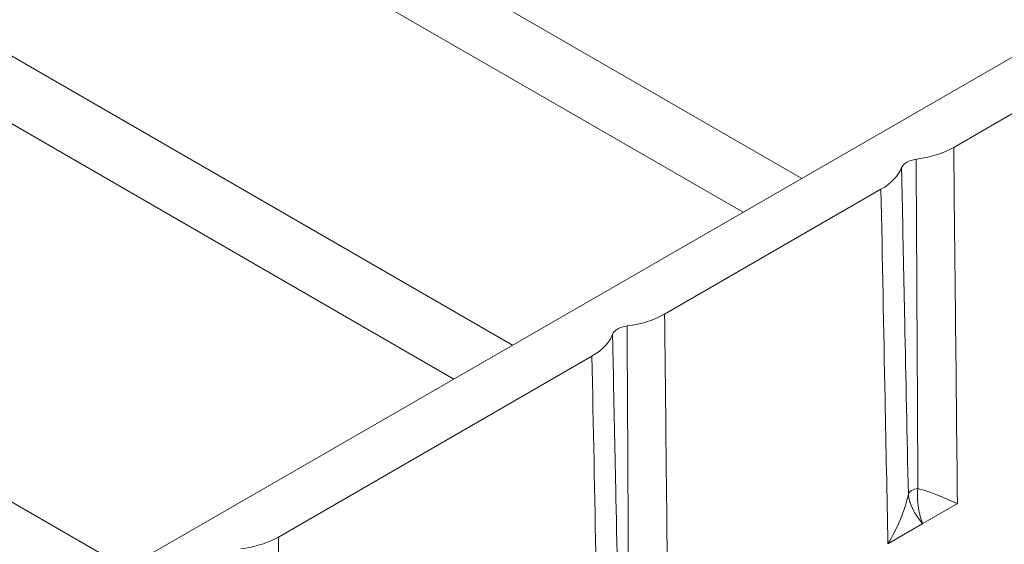
# Model space of a CAD drawing. Units: millimetres. Extents: x 73552 to 76522, y -9461 to -5256.
# Drawn here: x 74283 to 74309, y -7496 to -7482 of the extents above; entities that cross this region are included whole.
import ezdxf

# ---------------------------------------------------------------- set-up
doc = ezdxf.new("R2010")
doc.units = ezdxf.units.MM
doc.layers.add('319250', color=7, linetype='Continuous', lineweight=0)
doc.layers.add('DUENN-18', color=7, linetype='Continuous', lineweight=18)

# ---------------------------------------------------------------- blocks, each defined once
blk = doc.blocks.new('*U15')
at = {"layer": '319250'}
for p, q in [((-454.135, 207.069, -247.065), (-440.893, 180.585, -260.308)), ((-433.12, 177.166, -255.954), (-446.78, 204.486, -242.294)), ((-445.493, 204.086, -241.407), (-431.671, 176.442, -255.229)), ((-425.986, 173.599, -252.387), (-439.808, 201.244, -238.565)), ((-438.198, 200.195, -238.003), (-424.538, 172.875, -251.663)), ((-418.172, 169.692, -248.48), (-440.559, 180.886, -259.673)), ((-430.32, 174.858, -255.462), (-438.059, 178.727, -259.332)), ((-423.187, 171.291, -251.896), (-428.526, 173.961, -254.565)), ((-419.089, 169.242, -249.847), (-421.393, 170.394, -250.999)), ((-425.991, 166.944, -259.046), (-426.848, 167.373, -259.475)), ((-425.133, 166.516, -258.617), (-425.991, 166.944, -259.046))]:
    blk.add_line(p, q, dxfattribs=at)
at = {"layer": '319250', "extrusion": (-0.57735, -0.57735, 0.57735)}
for centre, major_axis, start_param, end_param in [((-429.387, 174.338, -255.049), (-0.354, 0.354), 4.929367, 6.066208), ((-422.254, 170.771, -251.483), (0.354, -0.354), 1.787774, 2.924615)]:
    blk.add_ellipse(centre, major_axis=major_axis, ratio=0.57735, start_param=start_param, end_param=end_param, dxfattribs=at)
at = {"layer": '319250'}
for points, knots in [([(-438.882, 179.296, -259.586), (-438.74, 179.174, -259.567), (-438.6, 179.065, -259.535), (-438.322, 178.873, -259.45), (-438.187, 178.791, -259.396), (-438.059, 178.727, -259.332)], [0, 0, 0, 0, 0.000564476, 0.000564476, 0.001128952, 0.001128952, 0.001128952, 0.001128952]), ([(-438.059, 178.727, -259.332), (-438.611, 178.155, -260.455), (-439.162, 177.583, -261.579), (-439.714, 177.011, -262.702), (-440.409, 176.291, -264.118), (-441.104, 175.57, -265.535), (-441.8, 174.849, -266.951)], [0, 0, 0, 0, 0.00500015, 0.00500015, 0.00500015, 0.01130187, 0.01130187, 0.01130187, 0.01130187]), ([(-433.982, 170.94, -263.042), (-433.485, 171.472, -262.012), (-432.987, 172.005, -260.983), (-432.49, 172.537, -259.953), (-431.767, 173.31, -258.456), (-431.043, 174.084, -256.959), (-430.32, 174.858, -255.462)], [0, 0, 0, 0, 0.00460561, 0.00460561, 0.00460561, 0.01130187, 0.01130187, 0.01130187, 0.01130187]), ([(-430.32, 174.858, -255.462), (-430.193, 174.794, -255.399), (-430.077, 174.75, -255.328), (-429.869, 174.699, -255.17), (-429.78, 174.694, -255.086), (-429.707, 174.709, -254.999)], [0, 0, 0, 0, 0.000565979, 0.000565979, 0.001131958, 0.001131958, 0.001131958, 0.001131958]), ([(-429.707, 174.709, -254.999), (-429.813, 174.595, -255.218), (-429.919, 174.482, -255.437), (-430.024, 174.368, -255.656), (-430.447, 173.915, -256.532), (-430.869, 173.461, -257.409), (-431.292, 173.007, -258.285), (-431.886, 172.369, -259.517), (-432.479, 171.731, -260.748), (-433.073, 171.094, -261.979)], [0, 0, 0, 0, 0.00098285, 0.00098285, 0.00098285, 0.00491423, 0.00491423, 0.00491423, 0.01043963, 0.01043963, 0.01043963, 0.01043963]), ([(-432.837, 170.976, -261.861), (-432.601, 171.215, -261.386), (-432.366, 171.455, -260.911), (-432.13, 171.695, -260.435), (-431.202, 172.639, -258.563), (-430.275, 173.584, -256.691), (-429.348, 174.529, -254.819)], [0.0008621, 0.0008621, 0.0008621, 0.0008621, 0.00297565, 0.00297565, 0.00297565, 0.01130173, 0.01130173, 0.01130173, 0.01130173]), ([(-428.526, 173.961, -254.565), (-429.077, 173.389, -255.689), (-429.629, 172.817, -256.812), (-430.181, 172.245, -257.936), (-430.876, 171.524, -259.352), (-431.571, 170.803, -260.768), (-432.266, 170.082, -262.184)], [0, 0, 0, 0, 0.00500015, 0.00500015, 0.00500015, 0.01130187, 0.01130187, 0.01130187, 0.01130187]), ([(-426.848, 167.373, -259.475), (-426.351, 167.906, -258.446), (-425.854, 168.438, -257.416), (-425.357, 168.97, -256.386), (-424.633, 169.744, -254.89), (-423.91, 170.518, -253.393), (-423.187, 171.291, -251.896)], [0, 0, 0, 0, 0.00460561, 0.00460561, 0.00460561, 0.01130187, 0.01130187, 0.01130187, 0.01130187]), ([(-422.574, 171.142, -251.432), (-422.68, 171.029, -251.651), (-422.785, 170.915, -251.87), (-422.891, 170.802, -252.089), (-423.314, 170.348, -252.966), (-423.736, 169.894, -253.842), (-424.159, 169.44, -254.718), (-424.752, 168.802, -255.95), (-425.346, 168.165, -257.181), (-425.939, 167.527, -258.412)], [0, 0, 0, 0, 0.00098285, 0.00098285, 0.00098285, 0.00491423, 0.00491423, 0.00491423, 0.01043963, 0.01043963, 0.01043963, 0.01043963]), ([(-425.703, 167.409, -258.294), (-425.468, 167.649, -257.819), (-425.232, 167.888, -257.344), (-424.997, 168.128, -256.869), (-424.069, 169.072, -254.997), (-423.142, 170.017, -253.125), (-422.215, 170.963, -251.253)], [0.0008621, 0.0008621, 0.0008621, 0.0008621, 0.00297565, 0.00297565, 0.00297565, 0.01130173, 0.01130173, 0.01130173, 0.01130173]), ([(-422.215, 170.963, -251.253), (-422.074, 170.841, -251.233), (-421.933, 170.731, -251.202), (-421.654, 170.538, -251.116), (-421.52, 170.458, -251.062), (-421.393, 170.394, -250.999)], [0, 0, 0, 0, 0.000565874, 0.000565874, 0.001131747, 0.001131747, 0.001131747, 0.001131747]), ([(-421.393, 170.394, -250.999), (-421.944, 169.822, -252.122), (-422.496, 169.25, -253.246), (-423.047, 168.678, -254.369), (-423.742, 167.957, -255.785), (-424.438, 167.236, -257.201), (-425.133, 166.516, -258.617)], [0, 0, 0, 0, 0.00500015, 0.00500015, 0.00500015, 0.01130187, 0.01130187, 0.01130187, 0.01130187]), ([(-426.848, 167.373, -259.475), (-426.672, 167.367, -259.305), (-426.506, 167.378, -259.128), (-426.198, 167.429, -258.77), (-426.055, 167.47, -258.585), (-425.939, 167.527, -258.412)], [-0.000008988, -0.000008988, -0.000008988, -0.000008988, 0.000727135, 0.000727135, 0.001463259, 0.001463259, 0.001463259, 0.001463259]), ([(-425.991, 166.944, -259.046), (-425.996, 166.973, -259.023), (-426.001, 167.002, -258.999), (-426.007, 167.047, -258.96), (-426.01, 167.07, -258.94), (-426.013, 167.097, -258.916), (-426.014, 167.111, -258.903), (-426.015, 167.117, -258.898), (-426.015, 167.121, -258.894), (-426.015, 167.124, -258.892), (-426.017, 167.143, -258.874), (-426.018, 167.166, -258.853), (-426.019, 167.206, -258.813), (-426.02, 167.221, -258.798), (-426.019, 167.245, -258.774), (-426.019, 167.253, -258.766), (-426.018, 167.27, -258.748), (-426.018, 167.28, -258.738), (-426.015, 167.319, -258.696), (-426.011, 167.347, -258.665), (-426.005, 167.381, -258.624), (-426.002, 167.391, -258.611), (-425.999, 167.405, -258.594), (-425.997, 167.411, -258.585), (-425.995, 167.417, -258.578), (-425.994, 167.421, -258.573), (-425.994, 167.422, -258.571), (-425.979, 167.468, -258.512), (-425.96, 167.502, -258.459), (-425.939, 167.527, -258.412)], [0, 0, 0, 0, 0.125, 0.125, 0.1875, 0.21875, 0.234375, 0.242188, 0.242188, 0.25, 0.25, 0.375, 0.375, 0.4375, 0.4375, 0.46875, 0.46875, 0.5, 0.5, 0.625, 0.625, 0.6875, 0.6875, 0.71875, 0.734375, 0.734375, 0.75, 0.75, 1, 1, 1, 1]), ([(-425.939, 167.527, -258.412), (-425.917, 167.533, -258.384), (-425.881, 167.524, -258.357), (-425.798, 167.483, -258.315), (-425.75, 167.449, -258.301), (-425.703, 167.409, -258.294)], [0, 0, 0, 0, 0.5, 0.5, 1, 1, 1, 1]), ([(-425.991, 166.944, -259.046), (-425.98, 166.994, -258.987), (-425.966, 167.041, -258.925), (-425.94, 167.109, -258.831), (-425.931, 167.131, -258.8), (-425.91, 167.173, -258.736), (-425.898, 167.194, -258.704), (-425.874, 167.234, -258.64), (-425.861, 167.254, -258.607), (-425.833, 167.29, -258.543), (-425.819, 167.308, -258.511), (-425.788, 167.341, -258.448), (-425.772, 167.356, -258.416), (-425.739, 167.385, -258.354), (-425.722, 167.397, -258.324), (-425.703, 167.409, -258.294)], [0, 0, 0, 0, 0.241624, 0.241624, 0.36403, 0.36403, 0.486436, 0.486436, 0.61239, 0.61239, 0.738343, 0.738343, 0.869172, 0.869172, 1, 1, 1, 1]), ([(-425.703, 167.409, -258.294), (-425.572, 167.229, -258.343), (-425.467, 167.063, -258.404), (-425.283, 166.766, -258.517), (-425.204, 166.633, -258.571), (-425.133, 166.516, -258.617)], [0, 0, 0, 0, 0.000735129, 0.000735129, 0.001470258, 0.001470258, 0.001470258, 0.001470258])]:
    blk.add_open_spline(points, degree=3, knots=knots, dxfattribs=at)
for points in [[(-429.348, 174.529, -254.819), (-429.066, 174.285, -254.781), (-428.78, 174.088, -254.692), (-428.526, 173.961, -254.565)], [(-423.187, 171.291, -251.896), (-422.932, 171.164, -251.768), (-422.72, 171.112, -251.608), (-422.574, 171.142, -251.432)]]:
    blk.add_open_spline(points, degree=3, dxfattribs=at)

msp = doc.modelspace()

# ---------------------------------------------------------------- block references
at = {"layer": 'DUENN-18', "extrusion": (0, 0.816497, 0.57735), "rotation": 224.9999999999999}
msp.add_blockref('*U15', (-74726.231, 4144.389, -5861.051), dxfattribs=at)

doc.saveas('drawing.dxf')
